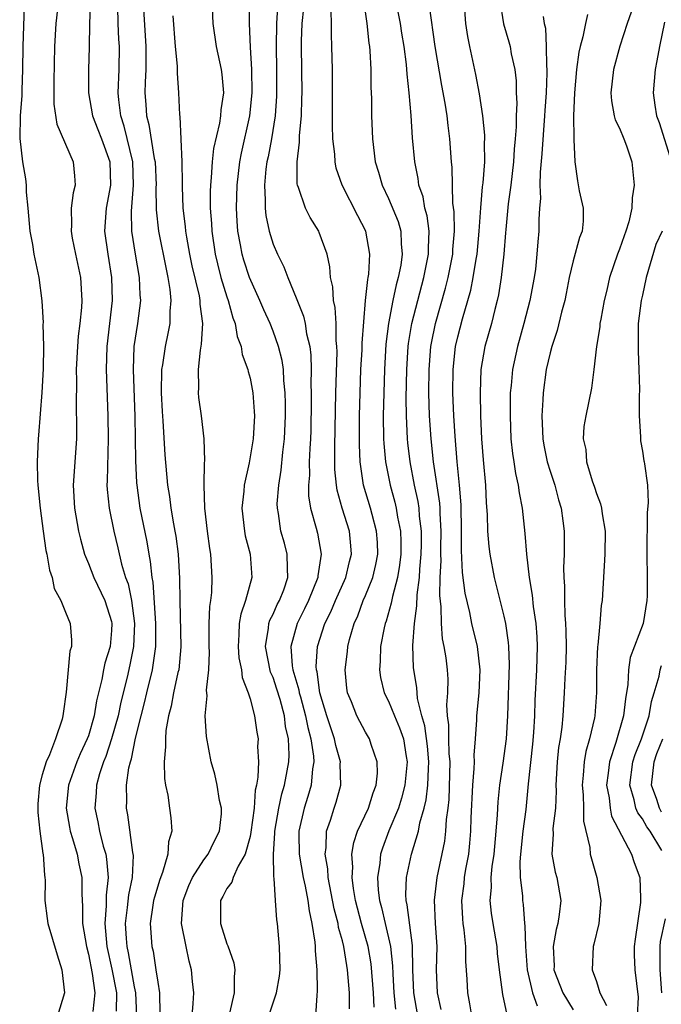
# Model space of a CAD drawing. Units: inches. Extents: x 2499000 to 2502000, y 1485000 to 1488000.
# Drawn here: x 2499371 to 2499427, y 1485632 to 1485717 of the extents above; entities that cross this region are included whole.
import ezdxf

# ---------------------------------------------------------------- set-up
doc = ezdxf.new("R2010")
doc.units = ezdxf.units.IN
doc.header["$MEASUREMENT"] = 0
doc.layers.add('LD24991485_2ft', color=206, linetype='Continuous')

msp = doc.modelspace()

# ---------------------------------------------------------------- linework, layer by layer
at = {"layer": 'LD24991485_2ft'}
for points, elevation in [([(2499374.408, 1485719), (2499374.183, 1485717), (2499374.066, 1485715), (2499373.995, 1485711.995), (2499374.007, 1485710.007), (2499374.265, 1485708.266), (2499375.685, 1485705), (2499375.797, 1485703.797), (2499375.838, 1485703), (2499375.669, 1485702.331), (2499375.518, 1485701), (2499375.543, 1485699.543), (2499375.501, 1485699), (2499375.605, 1485698.395), (2499375.888, 1485697), (2499376.316, 1485695), (2499376.432, 1485693), (2499376.4, 1485692.4), (2499376.255, 1485691), (2499376.11, 1485689.89), (2499376.049, 1485689), (2499375.949, 1485687), (2499375.958, 1485686.043), (2499375.926, 1485683.926), (2499375.976, 1485682.024), (2499375.956, 1485681), (2499375.668, 1485677), (2499375.781, 1485675), (2499376.148, 1485673), (2499376.303, 1485672.302), (2499376.671, 1485671), (2499377, 1485670.197), (2499377.461, 1485669), (2499378.433, 1485667), (2499379, 1485665.184), (2499379.037, 1485665), (2499379, 1485664.39), (2499378.88, 1485663), (2499378.424, 1485661.576), (2499378.304, 1485661), (2499378.157, 1485660.157), (2499377.688, 1485658.312), (2499377.493, 1485657), (2499377, 1485655.28), (2499376.903, 1485655), (2499376.287, 1485653.713), (2499375.996, 1485653), (2499375.28, 1485651), (2499375.085, 1485649), (2499375.35, 1485647.35), (2499375.423, 1485647), (2499375.631, 1485646.369), (2499376.025, 1485645), (2499376.178, 1485644.178), (2499376.44, 1485643), (2499376.434, 1485641.566), (2499376.488, 1485640.488), (2499376.478, 1485639), (2499376.821, 1485637), (2499377, 1485636.336), (2499377.329, 1485634.671), (2499377.552, 1485633), (2499377.37, 1485631.37)], 8494), ([(2499377.181, 1485719.182), (2499377.083, 1485717), (2499377.058, 1485714.942), (2499377.011, 1485713), (2499377.014, 1485711), (2499377.355, 1485709), (2499377.81, 1485707.81), (2499378.139, 1485707), (2499378.865, 1485705), (2499378.916, 1485703), (2499378.548, 1485701), (2499378.406, 1485699), (2499378.668, 1485697), (2499379.002, 1485695), (2499379.059, 1485693), (2499378.596, 1485689), (2499378.531, 1485687), (2499378.685, 1485683), (2499378.716, 1485681), (2499378.637, 1485677.363), (2499378.607, 1485677), (2499378.626, 1485676.626), (2499378.79, 1485675), (2499379.206, 1485673), (2499379.556, 1485671.556), (2499379.87, 1485670.13), (2499380.213, 1485669), (2499380.432, 1485668.432), (2499380.729, 1485667), (2499381.004, 1485665), (2499380.915, 1485663), (2499380.594, 1485661.406), (2499380.35, 1485660.35), (2499379.812, 1485658.188), (2499379.562, 1485657), (2499379.003, 1485654.997), (2499378.511, 1485653.489), (2499378.308, 1485653), (2499377.968, 1485651.968), (2499377.71, 1485651), (2499377.679, 1485650.321), (2499377.56, 1485649), (2499377.805, 1485647.805), (2499377.95, 1485647), (2499378.284, 1485645.716), (2499378.5, 1485645), (2499378.578, 1485644.578), (2499378.708, 1485643), (2499378.536, 1485641.464), (2499378.532, 1485640.532), (2499378.41, 1485639), (2499378.605, 1485637), (2499379.037, 1485635.037), (2499379.421, 1485633), (2499379.398, 1485631.398)], 8492), ([(2499381.676, 1485719.676), (2499381.976, 1485715), (2499381.968, 1485713), (2499381.908, 1485711.908), (2499381.889, 1485711), (2499381.973, 1485709.973), (2499382.025, 1485709), (2499382.243, 1485708.243), (2499382.699, 1485705.301), (2499382.767, 1485705), (2499382.858, 1485703), (2499382.846, 1485702.846), (2499382.864, 1485700.864), (2499383.057, 1485699), (2499383.722, 1485695.722), (2499383.887, 1485695), (2499384.061, 1485693.939), (2499384.147, 1485693), (2499384.057, 1485692.057), (2499384.049, 1485691), (2499383.881, 1485690.119), (2499383.641, 1485689), (2499383.409, 1485687.409), (2499383.335, 1485687), (2499383.295, 1485685), (2499383.38, 1485683.38), (2499383.448, 1485682.552), (2499383.631, 1485679.631), (2499383.836, 1485677), (2499384.009, 1485676.009), (2499384.127, 1485675), (2499384.357, 1485673.643), (2499384.492, 1485673), (2499384.564, 1485672.565), (2499384.77, 1485671), (2499384.9, 1485668.901), (2499384.921, 1485667), (2499385.012, 1485662.988), (2499384.819, 1485661), (2499384.752, 1485660.752), (2499384.375, 1485659), (2499384.177, 1485657.823), (2499383.945, 1485657), (2499383.716, 1485655.715), (2499383.667, 1485655), (2499383.688, 1485654.312), (2499383.551, 1485653), (2499383.582, 1485651.582), (2499383.672, 1485651), (2499383.871, 1485650.129), (2499384.036, 1485649), (2499384.147, 1485648.147), (2499384.237, 1485647), (2499383.923, 1485646.077), (2499383.87, 1485645), (2499383.41, 1485643.41), (2499383.173, 1485642.827), (2499382.715, 1485641.285), (2499382.649, 1485641), (2499382.579, 1485640.579), (2499382.349, 1485639), (2499382.491, 1485637), (2499382.594, 1485636.594), (2499382.852, 1485635), (2499383, 1485633.911), (2499383.156, 1485633), (2499383.186, 1485631.186)], 8488), ([(2499387.677, 1485719), (2499387.774, 1485717), (2499388.065, 1485715), (2499388.508, 1485713), (2499388.567, 1485712.567), (2499388.695, 1485711), (2499388.473, 1485709.527), (2499388.448, 1485709), (2499388.353, 1485708.353), (2499387.841, 1485706.159), (2499387.722, 1485705), (2499387.645, 1485703.646), (2499387.576, 1485703), (2499387.556, 1485702.444), (2499387.557, 1485701), (2499387.651, 1485699.651), (2499387.679, 1485699), (2499387.978, 1485697), (2499388.169, 1485696.169), (2499388.479, 1485695), (2499389, 1485693.296), (2499389.105, 1485693), (2499389.501, 1485691.501), (2499389.702, 1485691), (2499389.876, 1485689.876), (2499390.224, 1485689), (2499390.317, 1485688.317), (2499390.81, 1485687), (2499390.84, 1485686.839), (2499391, 1485686.254), (2499391.235, 1485685), (2499391.363, 1485683.363), (2499391.376, 1485683), (2499391.273, 1485681), (2499390.936, 1485678.936), (2499390.504, 1485677), (2499390.466, 1485676.465), (2499390.303, 1485675), (2499390.518, 1485673), (2499390.589, 1485672.589), (2499391.023, 1485671), (2499391.167, 1485669), (2499390.62, 1485667), (2499390.19, 1485665.81), (2499390.07, 1485665), (2499390.043, 1485664.043), (2499389.969, 1485663), (2499390.037, 1485662.037), (2499390.268, 1485661), (2499390.323, 1485660.322), (2499390.846, 1485659), (2499391, 1485658.476), (2499391.372, 1485657), (2499391.581, 1485655.581), (2499391.695, 1485655), (2499391.659, 1485654.34), (2499391.724, 1485653), (2499391.688, 1485651.688), (2499391.56, 1485651), (2499391.449, 1485650.551), (2499391.349, 1485649), (2499391.083, 1485646.917), (2499391, 1485646.544), (2499390.577, 1485645), (2499389.962, 1485643.962), (2499389.546, 1485643), (2499389.423, 1485642.577), (2499389, 1485642.024), (2499388.651, 1485641.349), (2499388.443, 1485641), (2499388.429, 1485639), (2499389, 1485637.235), (2499389.074, 1485637.074), (2499389.592, 1485635.592), (2499389.694, 1485635), (2499389.612, 1485634.388), (2499389.626, 1485633), (2499389.232, 1485631.232)], 8484), ([(2499392.622, 1485631), (2499393.3, 1485633), (2499393.547, 1485634.453), (2499393.596, 1485635), (2499393.562, 1485637), (2499393.371, 1485639), (2499393.315, 1485639.315), (2499393.203, 1485641), (2499393.103, 1485642.897), (2499393.068, 1485643.068), (2499393.035, 1485645), (2499393.159, 1485646.841), (2499393.157, 1485647), (2499393.492, 1485649), (2499393.751, 1485650.249), (2499393.979, 1485651), (2499394.221, 1485652.221), (2499394.355, 1485653), (2499394.379, 1485653.621), (2499394.339, 1485655), (2499394.081, 1485656.081), (2499393.975, 1485657), (2499393.599, 1485658.401), (2499393.324, 1485659.323), (2499393, 1485660.315), (2499392.785, 1485660.785), (2499392.337, 1485663), (2499392.606, 1485664.606), (2499392.634, 1485665), (2499392.716, 1485665.284), (2499393, 1485665.808), (2499393.362, 1485666.638), (2499393.562, 1485667), (2499393.914, 1485667.914), (2499394.285, 1485669), (2499394.233, 1485669.767), (2499394.23, 1485671), (2499393.975, 1485671.975), (2499393.678, 1485673), (2499393.452, 1485674.548), (2499393.365, 1485675), (2499393.361, 1485675.361), (2499393.483, 1485677), (2499393.7, 1485678.3), (2499393.837, 1485679.837), (2499393.985, 1485681), (2499394.074, 1485683), (2499394.072, 1485684.072), (2499394.046, 1485685), (2499393.928, 1485686.072), (2499393.887, 1485687), (2499393.784, 1485687.784), (2499393.479, 1485689), (2499393, 1485690.334), (2499392.737, 1485691), (2499392.192, 1485692.192), (2499391.85, 1485693), (2499390.952, 1485695), (2499390.475, 1485696.475), (2499390.322, 1485697), (2499390.185, 1485697.815), (2499389.949, 1485699), (2499389.875, 1485699.876), (2499389.825, 1485701), (2499389.881, 1485703), (2499390.111, 1485705), (2499390.251, 1485705.749), (2499390.972, 1485709), (2499391.183, 1485711), (2499391.165, 1485713), (2499391.04, 1485714.959), (2499390.955, 1485717), (2499390.92, 1485719)], 8482), ([(2499393.435, 1485719.435), (2499393.297, 1485717), (2499393.258, 1485715), (2499393.3, 1485713), (2499393.298, 1485710.703), (2499393.175, 1485709), (2499392.848, 1485707), (2499392.556, 1485705.444), (2499392.458, 1485705), (2499392.378, 1485704.378), (2499392.242, 1485703), (2499392.313, 1485701.687), (2499392.297, 1485701), (2499392.357, 1485700.357), (2499392.649, 1485699), (2499393, 1485697.861), (2499393.368, 1485697), (2499393.923, 1485695.922), (2499394.26, 1485695), (2499395, 1485693.238), (2499395.632, 1485691.632), (2499395.775, 1485691), (2499395.904, 1485690.096), (2499396.171, 1485689), (2499396.264, 1485688.265), (2499396.293, 1485687), (2499396.275, 1485685.725), (2499396.302, 1485685), (2499396.303, 1485684.303), (2499396.263, 1485681.737), (2499396.238, 1485681), (2499396.174, 1485680.174), (2499396.133, 1485679), (2499396.138, 1485677.862), (2499396.061, 1485677), (2499396.07, 1485676.07), (2499396.245, 1485675), (2499396.728, 1485673.272), (2499396.831, 1485672.831), (2499397.154, 1485671), (2499396.874, 1485669.126), (2499396.875, 1485669), (2499396.067, 1485667), (2499395.722, 1485666.278), (2499395.073, 1485665), (2499394.526, 1485663), (2499394.656, 1485661.344), (2499394.716, 1485661), (2499395.24, 1485659.24), (2499395.27, 1485659), (2499395.359, 1485658.641), (2499395.816, 1485657), (2499395.999, 1485655.999), (2499396.279, 1485655), (2499396.504, 1485653.496), (2499396.517, 1485653), (2499396.41, 1485652.411), (2499396.289, 1485651), (2499396.003, 1485649.997), (2499395.683, 1485649), (2499395.23, 1485647), (2499395.226, 1485646.774), (2499395.25, 1485645), (2499395.598, 1485643), (2499395.774, 1485642.226), (2499396.004, 1485641), (2499396.111, 1485640.111), (2499396.364, 1485639), (2499396.619, 1485637.381), (2499396.647, 1485637), (2499396.648, 1485636.648), (2499396.794, 1485635), (2499396.826, 1485633.174), (2499396.773, 1485632.773), (2499396.682, 1485631)], 8480), ([(2499400.82, 1485719), (2499401.111, 1485717), (2499401.299, 1485715.299), (2499401.352, 1485715), (2499401.385, 1485714.615), (2499401.458, 1485713), (2499401.471, 1485711.471), (2499401.508, 1485710.492), (2499401.523, 1485709), (2499401.599, 1485707), (2499401.847, 1485705), (2499402.127, 1485704.127), (2499402.442, 1485703), (2499403, 1485701.839), (2499403.827, 1485699.827), (2499404.065, 1485699), (2499404.098, 1485697.901), (2499404.19, 1485697), (2499404.053, 1485696.053), (2499403.839, 1485695), (2499403.648, 1485694.352), (2499403.371, 1485693), (2499403, 1485691), (2499402.778, 1485689.222), (2499402.642, 1485687), (2499402.579, 1485685), (2499402.546, 1485683), (2499402.57, 1485681), (2499402.588, 1485680.588), (2499402.733, 1485679), (2499403.127, 1485677), (2499403.529, 1485675.529), (2499403.653, 1485675), (2499403.775, 1485674.225), (2499404.035, 1485673), (2499404.067, 1485672.067), (2499404.065, 1485671), (2499403.957, 1485670.043), (2499403.774, 1485669), (2499403.33, 1485667.33), (2499403.24, 1485666.76), (2499402.8, 1485665.2), (2499402.719, 1485665), (2499402.633, 1485664.633), (2499402.314, 1485663), (2499402.27, 1485661.73), (2499402.211, 1485661), (2499402.315, 1485660.315), (2499402.623, 1485659), (2499403, 1485658.264), (2499403.514, 1485657), (2499403.961, 1485655.961), (2499404.282, 1485655), (2499404.513, 1485653.486), (2499404.605, 1485653), (2499404.422, 1485651), (2499404.135, 1485649.865), (2499403.86, 1485649), (2499403.024, 1485647.024), (2499402.462, 1485645.538), (2499402.295, 1485645), (2499402.24, 1485644.239), (2499402.055, 1485643), (2499402.113, 1485641.887), (2499402.224, 1485641), (2499402.397, 1485640.397), (2499402.702, 1485639), (2499403.171, 1485637), (2499403.342, 1485635.342), (2499403.358, 1485634.642), (2499403.459, 1485633), (2499403.592, 1485631.592)], 8474), ([(2499405.541, 1485631), (2499405.188, 1485633), (2499405.091, 1485635), (2499405.083, 1485637.083), (2499404.617, 1485640.617), (2499404.52, 1485641), (2499404.494, 1485641.506), (2499404.558, 1485643), (2499404.982, 1485645), (2499405.592, 1485647), (2499405.719, 1485647.719), (2499406.098, 1485649), (2499406.271, 1485649.729), (2499406.403, 1485651), (2499406.448, 1485652.448), (2499406.49, 1485653), (2499406.372, 1485654.372), (2499406.147, 1485656.147), (2499405.892, 1485657), (2499405.509, 1485658.491), (2499405.445, 1485659.445), (2499405.156, 1485661.156), (2499405.096, 1485663.096), (2499405.237, 1485665), (2499405.463, 1485666.537), (2499405.472, 1485667.472), (2499405.678, 1485669), (2499405.71, 1485669.71), (2499405.839, 1485671), (2499405.859, 1485671.859), (2499405.86, 1485673), (2499405.692, 1485674.308), (2499405.648, 1485675), (2499405.568, 1485675.568), (2499405.249, 1485677), (2499404.859, 1485679), (2499404.66, 1485680.66), (2499404.631, 1485681), (2499404.551, 1485683), (2499404.534, 1485684.534), (2499404.577, 1485687), (2499404.712, 1485689), (2499404.741, 1485689.259), (2499405.029, 1485691), (2499405.525, 1485693), (2499406.066, 1485695), (2499406.471, 1485697), (2499406.457, 1485697.543), (2499406.518, 1485699), (2499406.338, 1485700.337), (2499406.155, 1485701), (2499405.987, 1485701.987), (2499405.635, 1485703), (2499405.57, 1485703.57), (2499405.263, 1485705), (2499405.078, 1485707.078), (2499404.964, 1485709.036), (2499404.793, 1485711), (2499404.604, 1485712.604), (2499404.554, 1485713.446), (2499404.352, 1485715), (2499404.151, 1485716.151), (2499404.024, 1485717), (2499403.619, 1485719)], 8472), ([(2499410.205, 1485631), (2499410.045, 1485632.045), (2499409.866, 1485633), (2499409.814, 1485634.186), (2499409.705, 1485635.705), (2499409.7, 1485637), (2499409.554, 1485638.446), (2499409.467, 1485639), (2499409.421, 1485639.421), (2499409.349, 1485641), (2499409.546, 1485642.454), (2499409.588, 1485643), (2499409.702, 1485643.702), (2499409.943, 1485645), (2499410.049, 1485645.951), (2499410.139, 1485647), (2499410.167, 1485648.167), (2499410.295, 1485651), (2499410.423, 1485652.423), (2499410.438, 1485653), (2499410.421, 1485653.579), (2499410.541, 1485655), (2499410.654, 1485656.654), (2499410.652, 1485657), (2499410.853, 1485659), (2499410.934, 1485661), (2499410.691, 1485663), (2499410.223, 1485665), (2499410.04, 1485665.96), (2499409.636, 1485667.636), (2499409.41, 1485669.41), (2499409.315, 1485671.315), (2499409.321, 1485673), (2499409.282, 1485675.282), (2499409.155, 1485677), (2499408.949, 1485679), (2499408.764, 1485681.236), (2499408.659, 1485683), (2499408.581, 1485685), (2499408.589, 1485687), (2499408.807, 1485689), (2499409, 1485689.845), (2499409.41, 1485691.41), (2499409.878, 1485693), (2499410.121, 1485693.879), (2499410.332, 1485695), (2499410.58, 1485696.58), (2499410.663, 1485697), (2499410.857, 1485699), (2499410.984, 1485701.016), (2499411.148, 1485702.852), (2499411.193, 1485703.193), (2499411.334, 1485705), (2499411.313, 1485706.687), (2499411.334, 1485707), (2499411.333, 1485707.333), (2499411.163, 1485709), (2499410.89, 1485710.89), (2499410.572, 1485712.572), (2499410.029, 1485715), (2499409.86, 1485715.86), (2499409.705, 1485717), (2499409.536, 1485719)], 8468), ([(2499412.653, 1485719), (2499412.968, 1485716.969), (2499413.422, 1485715.422), (2499413.522, 1485715), (2499413.625, 1485714.375), (2499413.93, 1485713), (2499414.04, 1485712.04), (2499414.062, 1485711), (2499414.102, 1485710.102), (2499414.052, 1485709), (2499414.054, 1485708.055), (2499413.98, 1485707), (2499413.892, 1485706.108), (2499413.828, 1485705), (2499413.592, 1485703), (2499413.372, 1485701.372), (2499413.159, 1485699.159), (2499413.144, 1485698.855), (2499412.983, 1485697.018), (2499412.765, 1485695), (2499412.525, 1485693.475), (2499412.417, 1485693), (2499412.199, 1485692.199), (2499411.905, 1485691), (2499411.344, 1485689), (2499410.997, 1485687), (2499410.925, 1485685), (2499410.969, 1485683), (2499411.052, 1485681), (2499411.183, 1485679.184), (2499411.389, 1485677), (2499411.469, 1485675.469), (2499411.55, 1485674.451), (2499411.581, 1485673), (2499411.683, 1485671.683), (2499411.766, 1485671), (2499412.156, 1485669), (2499413, 1485665.624), (2499413.133, 1485665), (2499413.365, 1485663.365), (2499413.394, 1485663), (2499413.442, 1485661.442), (2499413.301, 1485657), (2499413.187, 1485655), (2499412.907, 1485652.907), (2499412.61, 1485651), (2499412.46, 1485649.54), (2499412.414, 1485648.414), (2499412.307, 1485647), (2499412.114, 1485645), (2499411.948, 1485643.948), (2499411.864, 1485643), (2499411.877, 1485642.123), (2499411.776, 1485641), (2499411.9, 1485639.9), (2499412.034, 1485639), (2499412.368, 1485637), (2499412.411, 1485636.411), (2499412.568, 1485635), (2499412.86, 1485632.86), (2499413, 1485632.307), (2499413.224, 1485631.224)], 8466), ([(2499371.443, 1485718.557), (2499371.321, 1485715), (2499371.293, 1485713), (2499371.232, 1485711.232), (2499371.229, 1485710.771), (2499371.097, 1485709), (2499371.046, 1485707.046), (2499371.285, 1485705), (2499371.534, 1485703.534), (2499371.599, 1485703), (2499371.606, 1485702.394), (2499371.754, 1485701), (2499371.919, 1485699), (2499372.145, 1485697.855), (2499372.264, 1485697), (2499372.694, 1485695), (2499372.966, 1485692.965), (2499373.067, 1485691.067), (2499373.058, 1485690.941), (2499373.094, 1485689), (2499373.069, 1485687.069), (2499372.972, 1485685.028), (2499372.687, 1485681.313), (2499372.643, 1485681), (2499372.559, 1485679), (2499372.6, 1485677.4), (2499372.624, 1485677), (2499372.807, 1485675), (2499373.07, 1485673), (2499373.319, 1485671.319), (2499373.393, 1485671), (2499373.631, 1485669.631), (2499373.851, 1485669), (2499374.045, 1485668.045), (2499374.6, 1485667), (2499375, 1485665.994), (2499375.419, 1485665), (2499375.547, 1485663.547), (2499375.523, 1485663), (2499375.383, 1485662.617), (2499375.064, 1485659.064), (2499374.804, 1485657.196), (2499374.788, 1485657), (2499374.723, 1485656.723), (2499374.152, 1485655), (2499373.631, 1485653.631), (2499373.336, 1485653), (2499373, 1485651.891), (2499372.749, 1485651), (2499372.615, 1485649.385), (2499372.604, 1485649), (2499372.621, 1485648.621), (2499372.784, 1485647), (2499373.059, 1485645.059), (2499373.078, 1485645), (2499373.189, 1485643.19), (2499373.236, 1485643), (2499373.248, 1485642.752), (2499373.231, 1485641), (2499373.436, 1485639.436), (2499373.477, 1485639), (2499374.28, 1485636.28), (2499374.708, 1485635), (2499374.927, 1485633), (2499374.321, 1485631)], 8496), ([(2499381.184, 1485631), (2499381.114, 1485633), (2499381, 1485633.527), (2499380.467, 1485636.467), (2499380.348, 1485637), (2499380.284, 1485637.716), (2499380.214, 1485639), (2499380.397, 1485640.397), (2499380.499, 1485641.501), (2499380.809, 1485643), (2499380.9, 1485644.9), (2499380.854, 1485645.146), (2499380.413, 1485648.413), (2499380.286, 1485649), (2499380.325, 1485649.675), (2499380.306, 1485651), (2499380.502, 1485652.502), (2499380.631, 1485653), (2499380.731, 1485653.269), (2499381.078, 1485655.078), (2499381.562, 1485657), (2499381.868, 1485658.132), (2499382.055, 1485659), (2499382.55, 1485661), (2499382.838, 1485663), (2499382.837, 1485665), (2499382.596, 1485668.596), (2499382.508, 1485669), (2499382.388, 1485670.387), (2499382.261, 1485671), (2499382.089, 1485672.088), (2499381.492, 1485675), (2499381.209, 1485677), (2499381.195, 1485677.194), (2499381.114, 1485679.114), (2499381.049, 1485682.951), (2499380.89, 1485687), (2499380.974, 1485689), (2499381.286, 1485691), (2499381.529, 1485693), (2499381.486, 1485693.486), (2499381.429, 1485695), (2499381.066, 1485697), (2499380.746, 1485699), (2499380.723, 1485700.724), (2499380.913, 1485703), (2499380.849, 1485705), (2499380.094, 1485708.094), (2499379.795, 1485709), (2499379.631, 1485710.369), (2499379.583, 1485711), (2499379.662, 1485713), (2499379.685, 1485715), (2499379.64, 1485715.641), (2499379.578, 1485717), (2499379.537, 1485718.463)], 8490), ([(2499399.622, 1485631.622), (2499399.618, 1485633), (2499399.454, 1485635), (2499399.377, 1485635.377), (2499399.121, 1485637), (2499399, 1485637.487), (2499398.665, 1485638.665), (2499398.62, 1485639), (2499398.28, 1485640.28), (2499397.768, 1485643), (2499397.727, 1485643.727), (2499397.497, 1485645), (2499397.585, 1485645.585), (2499397.615, 1485647), (2499397.96, 1485647.96), (2499398.282, 1485649), (2499398.468, 1485649.532), (2499398.865, 1485651), (2499398.81, 1485652.811), (2499398.827, 1485653), (2499398.427, 1485654.427), (2499398.324, 1485655), (2499397.646, 1485657), (2499397.042, 1485659), (2499396.807, 1485660.808), (2499396.748, 1485661), (2499396.728, 1485661.272), (2499396.841, 1485663), (2499397.491, 1485665), (2499397.992, 1485666.008), (2499398.4, 1485667), (2499399.293, 1485669), (2499399.621, 1485670.379), (2499399.787, 1485671), (2499399.734, 1485671.734), (2499399.606, 1485673), (2499398.987, 1485675), (2499398.546, 1485676.546), (2499398.484, 1485677), (2499398.353, 1485678.354), (2499398.345, 1485680.345), (2499398.431, 1485685), (2499398.544, 1485688.544), (2499398.533, 1485689), (2499398.472, 1485689.527), (2499398.46, 1485691), (2499398.377, 1485692.377), (2499398.228, 1485693), (2499398.172, 1485694.172), (2499397.968, 1485695), (2499397.919, 1485695.919), (2499397.673, 1485697), (2499397, 1485698.897), (2499396.956, 1485699), (2499396.197, 1485700.197), (2499395.793, 1485701), (2499395.204, 1485702.795), (2499395.114, 1485703), (2499395.093, 1485703.093), (2499395.072, 1485705), (2499395.295, 1485706.705), (2499395.291, 1485707.291), (2499395.451, 1485709), (2499395.5, 1485710.5), (2499395.502, 1485711), (2499395.458, 1485715), (2499395.466, 1485715.466), (2499395.528, 1485717), (2499395.666, 1485718.334)], 8478), ([(2499407.553, 1485631.553), (2499407.238, 1485633), (2499407.147, 1485635), (2499407.21, 1485637), (2499407.068, 1485639), (2499406.969, 1485641.031), (2499407.206, 1485643), (2499407.864, 1485646.136), (2499407.963, 1485647), (2499408.01, 1485648.01), (2499408.153, 1485649), (2499408.237, 1485649.763), (2499408.328, 1485653), (2499408.263, 1485653.737), (2499408.23, 1485655), (2499408.224, 1485656.224), (2499408.099, 1485657), (2499408.034, 1485657.966), (2499408.135, 1485659), (2499408.165, 1485660.165), (2499408.116, 1485661), (2499407.988, 1485662.012), (2499407.827, 1485663), (2499407.676, 1485663.676), (2499407.578, 1485665), (2499407.569, 1485666.431), (2499407.442, 1485667.442), (2499407.479, 1485669), (2499407.548, 1485670.452), (2499407.528, 1485671), (2499407.529, 1485671.529), (2499407.563, 1485673), (2499407.474, 1485674.526), (2499407.469, 1485675), (2499407.442, 1485675.442), (2499406.902, 1485679), (2499406.677, 1485681), (2499406.556, 1485683), (2499406.496, 1485685), (2499406.504, 1485687), (2499406.666, 1485689), (2499406.712, 1485689.288), (2499407.063, 1485691), (2499407.939, 1485694.061), (2499408.165, 1485695), (2499408.558, 1485697), (2499408.574, 1485697.426), (2499408.708, 1485699), (2499408.68, 1485700.68), (2499408.567, 1485701.433), (2499408.517, 1485704.517), (2499408.46, 1485705), (2499408.312, 1485707), (2499408.15, 1485708.15), (2499408.064, 1485709), (2499407.895, 1485710.105), (2499407.616, 1485711.616), (2499407.031, 1485715), (2499406.537, 1485718.537)], 8470), ([(2499385.996, 1485631), (2499386.081, 1485632.081), (2499386.118, 1485633), (2499386.015, 1485633.985), (2499385.935, 1485635), (2499385.738, 1485635.738), (2499385.46, 1485637), (2499385.064, 1485639), (2499385.199, 1485641), (2499385.695, 1485642.305), (2499386.004, 1485643), (2499387, 1485644.532), (2499387.364, 1485645), (2499387.891, 1485646.109), (2499388.345, 1485647), (2499388.515, 1485648.515), (2499388.515, 1485649), (2499388.346, 1485649.654), (2499388.138, 1485651), (2499387.938, 1485651.938), (2499387.644, 1485653), (2499387.219, 1485655.219), (2499387.114, 1485657), (2499387.28, 1485658.72), (2499387.231, 1485659.232), (2499387.418, 1485661), (2499387.479, 1485662.521), (2499387.445, 1485663), (2499387.465, 1485665), (2499387.522, 1485666.478), (2499387.607, 1485667), (2499387.689, 1485667.689), (2499387.731, 1485669), (2499387.6, 1485671), (2499387.515, 1485671.515), (2499387.308, 1485673), (2499387.08, 1485675), (2499387.026, 1485677), (2499387.067, 1485678.933), (2499387.09, 1485679.09), (2499387.018, 1485681), (2499386.782, 1485683), (2499386.575, 1485684.575), (2499386.535, 1485685), (2499386.563, 1485685.437), (2499386.521, 1485687), (2499386.698, 1485688.698), (2499386.803, 1485689.197), (2499386.904, 1485691), (2499386.678, 1485692.678), (2499386.68, 1485693), (2499386.616, 1485693.384), (2499385.99, 1485695.99), (2499385.782, 1485697), (2499385.517, 1485698.483), (2499385.436, 1485699), (2499385.408, 1485699.408), (2499385.219, 1485701), (2499385.141, 1485702.858), (2499385.15, 1485703.15), (2499385.106, 1485705), (2499384.936, 1485708.936), (2499384.913, 1485709.087), (2499384.838, 1485711), (2499384.702, 1485712.702), (2499384.708, 1485713.292), (2499384.542, 1485715), (2499384.345, 1485717.655)], 8486), ([(2499401.744, 1485631.744), (2499401.703, 1485633), (2499401.502, 1485635.502), (2499401.234, 1485637), (2499400.658, 1485639), (2499400.14, 1485641), (2499399.959, 1485642.041), (2499399.843, 1485643), (2499399.897, 1485643.897), (2499399.824, 1485645), (2499399.983, 1485646.017), (2499400.311, 1485647), (2499401.249, 1485649), (2499401.665, 1485650.335), (2499401.926, 1485651), (2499402.032, 1485652.032), (2499402.021, 1485653), (2499401.489, 1485654.511), (2499401.344, 1485655), (2499401, 1485655.596), (2499400.244, 1485657), (2499399.779, 1485658.221), (2499399.452, 1485659), (2499399.39, 1485659.39), (2499399.246, 1485661), (2499399.439, 1485662.561), (2499399.472, 1485663), (2499399.621, 1485663.621), (2499400.017, 1485665), (2499400.33, 1485665.67), (2499400.811, 1485667), (2499401, 1485667.433), (2499401.628, 1485669), (2499401.9, 1485670.1), (2499402.071, 1485671), (2499402.032, 1485672.033), (2499401.969, 1485673), (2499401.567, 1485674.433), (2499401.425, 1485675), (2499400.841, 1485677), (2499400.545, 1485679), (2499400.478, 1485680.478), (2499400.489, 1485683), (2499400.535, 1485685), (2499400.609, 1485687), (2499400.705, 1485688.705), (2499400.713, 1485689.287), (2499401.008, 1485693), (2499401.19, 1485694.81), (2499401.24, 1485695), (2499401.285, 1485695.285), (2499401.391, 1485697), (2499401.025, 1485699), (2499400.326, 1485700.327), (2499398.989, 1485702.989), (2499398.47, 1485704.47), (2499398.362, 1485705), (2499398.34, 1485705.66), (2499398.18, 1485707), (2499398.144, 1485708.144), (2499398.157, 1485709), (2499398.136, 1485713), (2499398.095, 1485715), (2499398.049, 1485716.049), (2499398.068, 1485717), (2499398.04, 1485718.04)], 8476), ([(2499416.389, 1485717.611), (2499416.493, 1485717), (2499416.593, 1485716.594), (2499416.658, 1485715), (2499416.676, 1485713.323), (2499416.717, 1485713), (2499416.722, 1485712.723), (2499416.644, 1485711), (2499416.53, 1485709.471), (2499416.51, 1485709), (2499416.289, 1485705.711), (2499416.123, 1485704.124), (2499416.106, 1485703), (2499416.159, 1485701.841), (2499416.07, 1485701), (2499416.013, 1485700.013), (2499416.026, 1485699), (2499415.918, 1485698.082), (2499415.857, 1485697), (2499415.718, 1485695.718), (2499415.602, 1485695), (2499415.236, 1485693), (2499414.723, 1485691), (2499414.156, 1485689), (2499413.726, 1485687), (2499413.614, 1485685.614), (2499413.547, 1485685), (2499413.526, 1485683), (2499413.604, 1485681), (2499413.728, 1485679.728), (2499413.85, 1485679), (2499413.991, 1485677.991), (2499414.239, 1485677), (2499414.313, 1485676.313), (2499414.571, 1485675), (2499414.795, 1485672.795), (2499414.958, 1485671), (2499415.194, 1485669), (2499415.447, 1485667.447), (2499415.529, 1485666.471), (2499415.746, 1485665), (2499415.838, 1485663.838), (2499415.874, 1485663), (2499415.816, 1485661), (2499415.671, 1485658.329), (2499415.635, 1485657), (2499415.559, 1485655.559), (2499415.468, 1485654.532), (2499415.095, 1485651.095), (2499414.889, 1485648.889), (2499414.632, 1485647), (2499414.417, 1485645), (2499414.359, 1485644.359), (2499414.412, 1485643), (2499414.589, 1485641.411), (2499414.597, 1485641), (2499414.655, 1485640.655), (2499414.766, 1485639), (2499414.8, 1485638.8), (2499414.855, 1485637), (2499415.006, 1485635), (2499415.478, 1485633), (2499415.881, 1485631.881)], 8464), ([(2499420.225, 1485717.775), (2499420.054, 1485717), (2499419.833, 1485715.833), (2499419.593, 1485715), (2499419.484, 1485714.516), (2499419.291, 1485713), (2499419.094, 1485711), (2499419.02, 1485709), (2499419.041, 1485707.041), (2499419.062, 1485706.938), (2499419.144, 1485705), (2499419.375, 1485703.375), (2499419.518, 1485702.482), (2499419.851, 1485701), (2499419.854, 1485699.854), (2499419.766, 1485699), (2499419.551, 1485698.449), (2499419, 1485696.441), (2499418.649, 1485695), (2499418.394, 1485693.606), (2499418.268, 1485693), (2499417.993, 1485691.993), (2499417.608, 1485690.392), (2499417.145, 1485689), (2499417, 1485688.459), (2499416.665, 1485687), (2499416.39, 1485685), (2499416.37, 1485684.37), (2499416.275, 1485683), (2499416.354, 1485681), (2499416.447, 1485680.447), (2499416.754, 1485679), (2499417, 1485678.208), (2499417.403, 1485677), (2499417.723, 1485675.724), (2499417.956, 1485675), (2499418.105, 1485673.895), (2499418.203, 1485673), (2499418.221, 1485672.222), (2499418.21, 1485671), (2499418.162, 1485669.838), (2499418.185, 1485669), (2499418.245, 1485668.245), (2499418.238, 1485667), (2499418.267, 1485665.733), (2499418.337, 1485665), (2499418.366, 1485664.366), (2499418.375, 1485663), (2499418.343, 1485661.657), (2499418.266, 1485660.266), (2499418.223, 1485659), (2499418.1, 1485657), (2499418.008, 1485656.008), (2499417.863, 1485655), (2499417.735, 1485654.265), (2499417.601, 1485653), (2499417.496, 1485651), (2499417.509, 1485650.491), (2499417.451, 1485649), (2499417.244, 1485647.244), (2499417.262, 1485646.738), (2499417.147, 1485645), (2499417.442, 1485643.443), (2499417.563, 1485643), (2499417.915, 1485641), (2499417.785, 1485639.785), (2499417.656, 1485639), (2499417.514, 1485638.486), (2499417.272, 1485637), (2499417.334, 1485635.334), (2499417.331, 1485635), (2499418.1, 1485633), (2499419, 1485631.518)], 8462), ([(2499424.023, 1485717.977), (2499423.67, 1485717), (2499423.032, 1485715.032), (2499422.495, 1485713), (2499422.257, 1485711), (2499422.309, 1485710.31), (2499422.553, 1485709), (2499422.639, 1485708.64), (2499423, 1485707.92), (2499423.38, 1485707), (2499423.61, 1485706.391), (2499424.07, 1485705), (2499424.279, 1485703), (2499424.104, 1485701.896), (2499424.07, 1485701), (2499423.807, 1485699.807), (2499423.561, 1485699), (2499423.396, 1485698.604), (2499423, 1485697.435), (2499422.832, 1485697), (2499422.128, 1485695), (2499421.9, 1485693.9), (2499421.681, 1485693), (2499421.378, 1485691.378), (2499421.316, 1485691), (2499421.3, 1485690.7), (2499421.019, 1485689), (2499420.795, 1485687), (2499420.593, 1485685.407), (2499420.079, 1485683), (2499419.92, 1485682.08), (2499419.857, 1485681), (2499420.082, 1485680.083), (2499420.143, 1485679), (2499420.629, 1485677.371), (2499420.829, 1485676.829), (2499421, 1485676.276), (2499421.371, 1485675.371), (2499421.447, 1485675), (2499421.507, 1485674.493), (2499421.758, 1485673), (2499421.743, 1485671), (2499421.499, 1485667), (2499421.428, 1485666.572), (2499421.304, 1485665), (2499421.133, 1485663.133), (2499421.103, 1485663), (2499421.026, 1485661), (2499421.019, 1485659.019), (2499420.856, 1485657), (2499420.829, 1485656.829), (2499420.402, 1485655), (2499420.081, 1485653.919), (2499419.936, 1485653), (2499419.866, 1485651.866), (2499419.77, 1485651), (2499419.85, 1485650.15), (2499419.879, 1485649), (2499419.883, 1485647.883), (2499420.422, 1485645.578), (2499420.467, 1485645), (2499421.042, 1485643), (2499421.394, 1485641), (2499421.216, 1485639), (2499420.79, 1485637.21), (2499420.715, 1485637), (2499420.635, 1485635), (2499421, 1485633.974), (2499421.313, 1485633), (2499421.885, 1485631.885)], 8460), ([(2499426.9, 1485717.1), (2499426.461, 1485715), (2499426.252, 1485713.748), (2499426.091, 1485713), (2499425.93, 1485711), (2499426.071, 1485709.93), (2499426.22, 1485709), (2499426.429, 1485708.429), (2499427.525, 1485705)], 8458), ([(2499426.703, 1485699), (2499426.164, 1485697.836), (2499425.308, 1485695), (2499425, 1485693.457), (2499424.888, 1485693), (2499424.636, 1485691), (2499424.613, 1485688.613), (2499424.695, 1485687), (2499424.732, 1485685.268), (2499424.706, 1485684.706), (2499424.714, 1485683), (2499424.835, 1485681.165), (2499424.824, 1485680.824), (2499425, 1485679.948), (2499425.111, 1485679.111), (2499425.148, 1485679), (2499425.175, 1485678.825), (2499425.425, 1485677), (2499425.491, 1485675.492), (2499425.402, 1485674.599), (2499425.38, 1485671), (2499425.406, 1485669), (2499425.39, 1485667.391), (2499425.374, 1485667), (2499425.049, 1485665), (2499423.942, 1485662.059), (2499423.791, 1485661), (2499423.724, 1485659.725), (2499423.512, 1485658.487), (2499423.355, 1485657), (2499422.699, 1485654.699), (2499422.133, 1485653), (2499422.027, 1485652.027), (2499421.888, 1485651), (2499422.098, 1485649.902), (2499422.188, 1485649), (2499422.316, 1485648.316), (2499424.052, 1485645), (2499424.277, 1485644.277), (2499424.759, 1485643), (2499424.813, 1485641.187), (2499424.836, 1485641), (2499424.828, 1485640.828), (2499424.354, 1485637.646), (2499424.287, 1485637), (2499424.287, 1485636.287), (2499424.343, 1485635), (2499424.619, 1485632.619), (2499424.53, 1485631)], 8458), ([(2499426.683, 1485645.318), (2499425.662, 1485647), (2499425.373, 1485647.373), (2499425, 1485648.061), (2499424.592, 1485648.591), (2499424.43, 1485649), (2499424.282, 1485649.718), (2499423.901, 1485651), (2499424.166, 1485653), (2499424.364, 1485653.636), (2499424.915, 1485655), (2499425.567, 1485657), (2499425.764, 1485658.236), (2499426.019, 1485659), (2499426.43, 1485660.43), (2499426.53, 1485661), (2499426.64, 1485661.36)], 8456), ([(2499426.658, 1485648.658), (2499426.473, 1485649), (2499426.247, 1485649.753), (2499425.783, 1485651), (2499426.006, 1485653), (2499426.254, 1485653.746), (2499426.768, 1485655)], 8454), ([(2499426.687, 1485633), (2499426.515, 1485635), (2499426.536, 1485636.536), (2499426.523, 1485637), (2499426.566, 1485637.434), (2499427, 1485639.409)], 8456)]:
    msp.add_lwpolyline(points, dxfattribs=dict(at, elevation=elevation))

doc.saveas('drawing.dxf')
